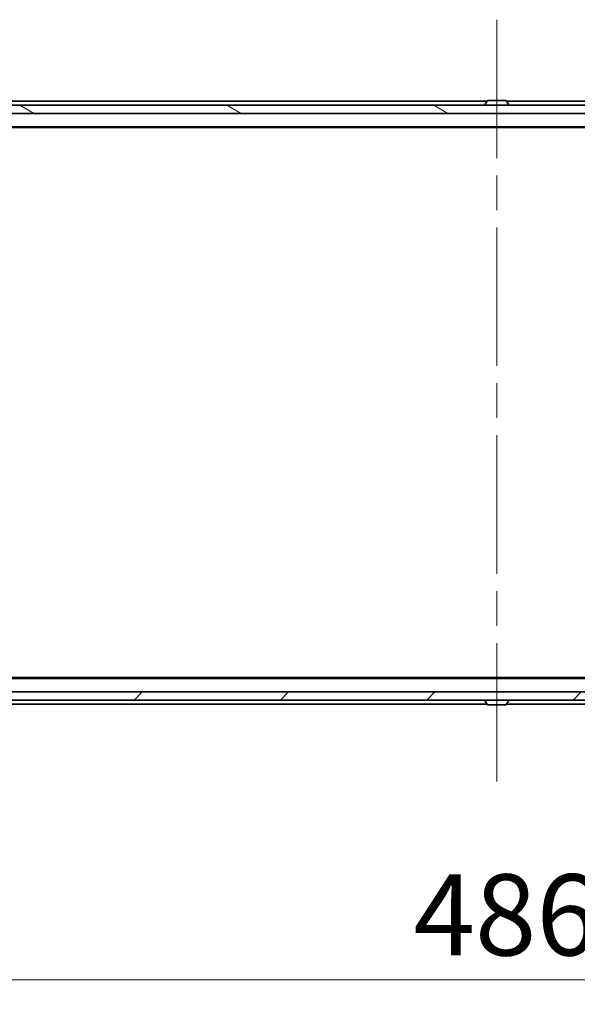
# Model space of a CAD drawing. Units: millimetres. Extents: x 87 to 12268, y 48 to 2296.
# Drawn here: x 4333 to 4469, y 1656 to 1897 of the extents above; entities that cross this region are included whole.
import ezdxf

# ---------------------------------------------------------------- set-up
doc = ezdxf.new("R2010")
doc.units = ezdxf.units.MM
doc.header["$LTSCALE"] = 6
doc.linetypes.add('CHAIN', pattern=[0.3543, 0.2362, -0.0295, 0.0591, -0.0295])
doc.layers.get('Defpoints').update_dxf_attribs({"lineweight": 25})
for name, color, linetype, lineweight in [('Centerline (ISO)', 131, 'Continuous', 18), ('Dimension (ISO)', 7, 'Continuous', 18), ('Hatch (ISO)', 1, 'Continuous', 18), ('Visible (ISO)', 7, 'Continuous', 35)]:
    doc.layers.add(name, color=color, linetype=linetype, lineweight=lineweight)
doc.styles.add('Note Text (TK)', font='MS PGothic.ttf')
doc.dimstyles.new('Default - Method 1b (TK)', dxfattribs={"dimscale": 6, "dimtxt": 2.5, "dimasz": 2.5, "dimexe": 1, "dimexo": 1.5, "dimgap": 1, "dimtad": 1, "dimdsep": 46, "dimtxsty": 'Note Text (TK)', "dimblk": 'OPEN', "dimcen": 0.09, "dimdle": 5, "dimclrd": 100, "dimclre": 100, "dimclrt": 7, "dimadec": 1, "dimazin": 1, "dimtfac": 1, "dimtmove": 0, "dimatfit": 3, "dimldrblk": 'OPEN', "dimfxl": 1, "dimtolj": 1, "dimlwd": -1, "dimlwe": -1, "dimarcsym": 0})

# ---------------------------------------------------------------- blocks, each defined once
blk = doc.blocks.new('_Open')
at = {"color": 0, "linetype": 'ByBlock', "lineweight": -2}
for p, q in [((-1, 0.167), (0, 0)), ((-1, -0.167), (0, 0)), ((0, 0), (-1, 0))]:
    blk.add_line(p, q, dxfattribs=at)
blk = doc.blocks.new('*D50')
at = {"layer": 'Defpoints', "color": 0}
for p in [(4206.71, 1735.01), (4692.71, 1735.01), (4206.71, 1661.62)]:
    blk.add_point(p, dxfattribs=at)
at = {"layer": 'Dimension (ISO)', "color": 100}
for p, q in [((4206.71, 1726.01), (4206.71, 1655.62)), ((4692.71, 1726.01), (4692.71, 1655.62)), ((4674.71, 1661.62), (4224.71, 1661.62))]:
    blk.add_line(p, q, dxfattribs=at)
at = {"layer": 'Dimension (ISO)', "color": 100, "xscale": 18, "yscale": 18, "zscale": 18, "rotation": 180}
blk.add_blockref('_Open', (4206.71, 1661.62), dxfattribs=at)
at = {"layer": 'Dimension (ISO)', "color": 100, "xscale": 18, "yscale": 18, "zscale": 18}
blk.add_blockref('_Open', (4692.71, 1661.62), dxfattribs=at)
at = {"layer": 'Dimension (ISO)', "color": 7, "insert": (4429.28, 1677.58), "char_height": 15, "attachment_point": 4, "style": 'Note Text (TK)'}
blk.add_mtext('\\A1;\\fMS PGothic|b0|i0;{\\H19.9200;486', dxfattribs=at)

msp = doc.modelspace()

# ---------------------------------------------------------------- hatches: boundary and pattern name
at = {"layer": 'Hatch (ISO)'}
h = msp.add_hatch(dxfattribs=at)
h.set_pattern_fill('ANSI31', color=256, scale=203.2, angle=105.000246, style=0)
h.set_pattern_definition([(150.0002, (2327, -16), (-12.6999, -21.9971), [])])
h.paths.add_polyline_path([(4216.9607, 1876.3078), (4216.9607, 1874.3078), (4682.4607, 1874.3078), (4682.4607, 1876.3078)])
h = msp.add_hatch(dxfattribs=at)
h.set_pattern_fill('ANSI31', color=256, scale=203.2, style=0)
h.set_pattern_definition([(45, (2327, -16), (-17.96051, 17.96051), [])])
h.paths.add_polyline_path([(4682.4607, 1730.3078), (4682.4607, 1732.3078), (4216.9607, 1732.3078), (4216.9607, 1730.3078)])

# ---------------------------------------------------------------- linework, layer by layer
at = {"layer": 'Centerline (ISO)', "linetype": 'CHAIN', "ltscale": 23.990969}
msp.add_line((4449.7107, 1897.3078), (4449.7107, 1709.3078), dxfattribs=at)
at = {"layer": 'Visible (ISO)'}
for p, q in [((4682.4607, 1876.3078), (4216.9607, 1876.3078)), ((4447.3307, 1877.3078), (4245.7107, 1877.3078)), ((4446.8107, 1876.4078), (4446.8107, 1876.4485)), ((4447.4015, 1877.4168), (4446.843, 1876.5575)), ((4451.8521, 1877.5078), (4447.5692, 1877.5078)), ((4452.0198, 1877.4168), (4452.5784, 1876.5575)), ((4653.7107, 1877.3078), (4452.0907, 1877.3078)), ((4452.6107, 1876.4078), (4452.6107, 1876.4485)), ((4216.9607, 1874.3078), (4682.4607, 1874.3078)), ((4224.7107, 1871.0078), (4674.7107, 1871.0078)), ((4233.7773, 1870.8078), (4665.644, 1870.8078)), ((4674.7107, 1735.6078), (4224.7107, 1735.6078)), ((4665.644, 1735.8078), (4233.7773, 1735.8078)), ((4682.4607, 1732.3078), (4216.9607, 1732.3078)), ((4216.9607, 1730.3078), (4682.4607, 1730.3078)), ((4245.7107, 1729.3078), (4447.3307, 1729.3078)), ((4446.8107, 1730.2078), (4446.8107, 1730.1671)), ((4447.4015, 1729.1988), (4446.843, 1730.0581)), ((4447.5692, 1729.1078), (4451.8521, 1729.1078)), ((4452.0198, 1729.1988), (4452.5784, 1730.0581)), ((4452.0907, 1729.3078), (4653.7107, 1729.3078)), ((4452.6107, 1730.2078), (4452.6107, 1730.1671))]:
    msp.add_line(p, q, dxfattribs=at)
for centre, radius, start, end in [((4447.0107, 1876.4485), 0.2, 146.976132, 180), ((4446.9107, 1876.4078), 0.1, 180, 270), ((4447.5692, 1877.3078), 0.2, 90, 146.976132), ((4451.8521, 1877.3078), 0.2, 33.023868, 90), ((4452.5107, 1876.4078), 0.1, 270, 0), ((4452.4107, 1876.4485), 0.2, 0, 33.023868), ((4446.9107, 1730.2078), 0.1, 90, 180), ((4447.0107, 1730.1671), 0.2, 180, 213.023868), ((4447.5692, 1729.3078), 0.2, 213.023868, 270), ((4451.8521, 1729.3078), 0.2, 270, 326.976132), ((4452.5107, 1730.2078), 0.1, 0, 90), ((4452.4107, 1730.1671), 0.2, 326.976132, 0)]:
    msp.add_arc(centre, radius, start, end, dxfattribs=at)

# ---------------------------------------------------------------- dimensions: what is measured, and where the dimension line sits
at = {"layer": 'Dimension (ISO)', "color": 100}
dim = msp.add_linear_dim(base=(4206.7107, 1661.6231), p1=(4692.7107, 1735.0078), p2=(4206.7107, 1735.0078), text='\\fMS PGothic|b0|i0;{\\H19.9200;<>', dimstyle='Default - Method 1b (TK)', override={"dimasz": 3, "dimgap": 1, "dimdec": 0, "dimtdec": 0, "dimtofl": 0, "dimatfit": 1}, dxfattribs=at)
dim.commit()
dim.dimension.update_dxf_attribs({"geometry": '*D50', "text_midpoint": (4449.7107, 1661.6231), "dimtype": 160})

doc.saveas('drawing.dxf')
